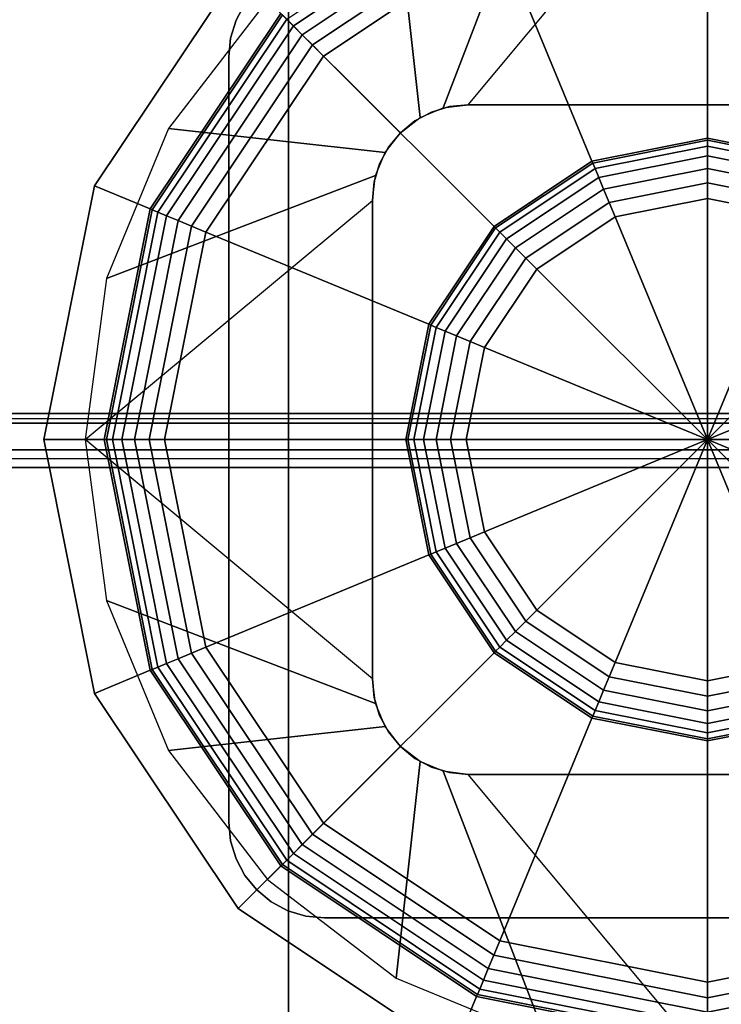
# Model space of a CAD drawing. Extents: x -43.9 to 43.9, y -20.6 to 14.4.
# Drawn here: x 31.9 to 34.8, y 0.1 to 4.2 of the extents above; entities that cross this region are included whole.
import ezdxf

# ---------------------------------------------------------------- set-up
doc = ezdxf.new("R2010")
doc.units = 0
for name, color, linetype in [('3D', 254, 'CONTINUOUS'), ('3D-BLACK', 250, 'CONTINUOUS'), ('3D-FLAT', 7, 'CONTINUOUS'), ('3D-GLASS', 9, 'CONTINUOUS'), ('3D-GLASS-EDGE', 251, 'CONTINUOUS'), ('3D-GLASS-FACE', 9, 'CONTINUOUS'), ('3D-NON', 7, 'CONTINUOUS')]:
    doc.layers.add(name, color=color, linetype=linetype)

msp = doc.modelspace()

# ---------------------------------------------------------------- linework, layer by layer
at = {"layer": '3D'}
for points in [[(33.5969, 3.7946, 41.4), (33.5278, 3.7576, 41.4), (33.5278, 3.7576, 42.4), (33.5969, 3.7946, 42.4)], [(33.672, 3.8173, 41.4), (33.5969, 3.7946, 41.4), (33.5969, 3.7946, 42.4), (33.672, 3.8173, 42.4)], [(33.75, 3.825, 41.4), (33.672, 3.8173, 41.4), (33.672, 3.8173, 42.4), (33.75, 3.825, 42.4)], [(33.5278, 3.7576, 41.4), (33.4672, 3.7078, 41.4), (33.4672, 3.7078, 42.4), (33.5278, 3.7576, 42.4)], [(33.4672, 3.7078, 41.4), (33.4174, 3.6472, 41.4), (33.4174, 3.6472, 42.4), (33.4672, 3.7078, 42.4)], [(33.4174, 3.6472, 41.4), (33.3804, 3.5781, 41.4), (33.3804, 3.5781, 42.4), (33.4174, 3.6472, 42.4)], [(33.3804, 3.5781, 41.4), (33.3577, 3.503, 41.4), (33.3577, 3.503, 42.4), (33.3804, 3.5781, 42.4)], [(33.3577, 3.503, 41.4), (33.35, 3.425, 41.4), (33.35, 3.425, 42.4), (33.3577, 3.503, 42.4)], [(33.35, 1.425, 41.4), (33.3577, 1.347, 41.4), (33.3577, 1.347, 42.4), (33.35, 1.425, 42.4)], [(33.3577, 1.347, 41.4), (33.3804, 1.2719, 41.4), (33.3804, 1.2719, 42.4), (33.3577, 1.347, 42.4)], [(33.3804, 1.2719, 41.4), (33.4174, 1.2028, 41.4), (33.4174, 1.2028, 42.4), (33.3804, 1.2719, 42.4)], [(33.4174, 1.2028, 41.4), (33.4672, 1.1422, 41.4), (33.4672, 1.1422, 42.4), (33.4174, 1.2028, 42.4)], [(33.4672, 1.1422, 41.4), (33.5278, 1.0924, 41.4), (33.5278, 1.0924, 42.4), (33.4672, 1.1422, 42.4)], [(33.5278, 1.0924, 41.4), (33.5969, 1.0554, 41.4), (33.5969, 1.0554, 42.4), (33.5278, 1.0924, 42.4)], [(33.5969, 1.0554, 41.4), (33.672, 1.0327, 41.4), (33.672, 1.0327, 42.4), (33.5969, 1.0554, 42.4)], [(33.672, 1.0327, 41.4), (33.75, 1.025, 41.4), (33.75, 1.025, 42.4), (33.672, 1.0327, 42.4)]]:
    msp.add_3dface(points, dxfattribs=at)
at = {"layer": '3D-BLACK'}
for points in [[(-42.9, -12.475, 5), (-42.9, 13.325, 5), (42.9, 13.325, 5), (42.9, -12.475, 5)], [(33.0203, 4.1547, 50.5702), (32.992, 4.183, 50.518), (33.7986, 4.722, 50.518), (33.8139, 4.685, 50.5702)], [(34.2678, 3.5891, 50.644), (33.8821, 4.5204, 50.644), (34.75, 4.693, 50.644), (34.75, 3.685, 50.644)], [(34.75, 3.685, 50.644), (34.75, 4.693, 50.644), (35.6179, 4.5204, 50.644), (35.2322, 3.5891, 50.644)], [(33.0572, 4.1178, 50.6102), (33.0203, 4.1547, 50.5702), (33.8139, 4.685, 50.5702), (33.8339, 4.6368, 50.6102)], [(33.1002, 4.0748, 50.6354), (33.0572, 4.1178, 50.6102), (33.8339, 4.6368, 50.6102), (33.8571, 4.5806, 50.6354)], [(33.1463, 4.0287, 50.644), (33.1002, 4.0748, 50.6354), (33.8571, 4.5806, 50.6354), (33.8821, 4.5204, 50.644)], [(33.859, 3.316, 50.644), (33.1463, 4.0287, 50.644), (33.8821, 4.5204, 50.644), (34.2678, 3.5891, 50.644)], [(32.189, 3.4858, 49.636), (32.189, 3.4858, 49.384), (32.7899, 4.3851, 49.384), (32.7899, 4.3851, 49.636)], [(32.4218, 3.3894, 49.636), (32.189, 3.4858, 49.636), (32.7899, 4.3851, 49.636), (32.9681, 4.2069, 49.636)], [(32.8174, 4.2472, 41.2), (32.7804, 4.1781, 41.2), (32.7804, 4.1781, 41.4), (32.8174, 4.2472, 41.4)], [(32.4218, 3.3894, 50.392), (32.4218, 3.3894, 49.636), (32.9681, 4.2069, 49.636), (32.9681, 4.2069, 50.392)], [(32.4298, 3.3861, 50.4572), (32.4218, 3.3894, 50.392), (32.9681, 4.2069, 50.392), (32.9742, 4.2008, 50.4572)], [(32.453, 3.3764, 50.518), (32.4298, 3.3861, 50.4572), (32.9742, 4.2008, 50.4572), (32.992, 4.183, 50.518)], [(32.49, 3.3611, 50.5702), (32.453, 3.3764, 50.518), (32.992, 4.183, 50.518), (33.0203, 4.1547, 50.5702)], [(32.7804, 4.1781, 41.2), (32.7577, 4.103, 41.2), (32.7577, 4.103, 41.4), (32.7804, 4.1781, 41.4)], [(32.5382, 3.3411, 50.6102), (32.49, 3.3611, 50.5702), (33.0203, 4.1547, 50.5702), (33.0572, 4.1178, 50.6102)], [(32.5944, 3.3179, 50.6354), (32.5382, 3.3411, 50.6102), (33.0572, 4.1178, 50.6102), (33.1002, 4.0748, 50.6354)], [(32.7577, 4.103, 41.2), (32.75, 4.025, 41.2), (32.75, 4.025, 41.4), (32.7577, 4.103, 41.4)], [(32.6546, 3.2929, 50.644), (32.5944, 3.3179, 50.6354), (33.1002, 4.0748, 50.6354), (33.1463, 4.0287, 50.644)], [(33.5859, 2.9072, 50.644), (32.6546, 3.2929, 50.644), (33.1463, 4.0287, 50.644), (33.859, 3.316, 50.644)], [(32.75, 4.025, 41.2), (32.75, 0.825, 41.2), (32.75, 0.825, 41.4), (32.75, 4.025, 41.4)], [(31.978, 2.425, 49.636), (31.978, 2.425, 49.384), (32.189, 3.4858, 49.384), (32.189, 3.4858, 49.636)], [(32.23, 2.425, 49.636), (31.978, 2.425, 49.636), (32.189, 3.4858, 49.636), (32.4218, 3.3894, 49.636)], [(32.23, 2.425, 50.392), (32.23, 2.425, 49.636), (32.4218, 3.3894, 49.636), (32.4218, 3.3894, 50.392)], [(32.2386, 2.425, 50.4572), (32.23, 2.425, 50.392), (32.4218, 3.3894, 50.392), (32.4298, 3.3861, 50.4572)], [(32.2638, 2.425, 50.518), (32.2386, 2.425, 50.4572), (32.4298, 3.3861, 50.4572), (32.453, 3.3764, 50.518)], [(32.3038, 2.425, 50.5702), (32.2638, 2.425, 50.518), (32.453, 3.3764, 50.518), (32.49, 3.3611, 50.5702)], [(32.356, 2.425, 50.6102), (32.3038, 2.425, 50.5702), (32.49, 3.3611, 50.5702), (32.5382, 3.3411, 50.6102)], [(32.4168, 2.425, 50.6354), (32.356, 2.425, 50.6102), (32.5382, 3.3411, 50.6102), (32.5944, 3.3179, 50.6354)], [(32.482, 2.425, 50.644), (32.4168, 2.425, 50.6354), (32.5944, 3.3179, 50.6354), (32.6546, 3.2929, 50.644)], [(33.49, 2.425, 50.644), (32.482, 2.425, 50.644), (32.6546, 3.2929, 50.644), (33.5859, 2.9072, 50.644)], [(32.189, 1.3642, 49.636), (32.189, 1.3642, 49.384), (31.978, 2.425, 49.384), (31.978, 2.425, 49.636)], [(32.4218, 1.4606, 49.636), (32.189, 1.3642, 49.636), (31.978, 2.425, 49.636), (32.23, 2.425, 49.636)], [(32.4218, 1.4606, 50.392), (32.4218, 1.4606, 49.636), (32.23, 2.425, 49.636), (32.23, 2.425, 50.392)], [(32.4298, 1.4639, 50.4572), (32.4218, 1.4606, 50.392), (32.23, 2.425, 50.392), (32.2386, 2.425, 50.4572)], [(32.453, 1.4736, 50.518), (32.4298, 1.4639, 50.4572), (32.2386, 2.425, 50.4572), (32.2638, 2.425, 50.518)], [(32.49, 1.4889, 50.5702), (32.453, 1.4736, 50.518), (32.2638, 2.425, 50.518), (32.3038, 2.425, 50.5702)], [(32.5382, 1.5089, 50.6102), (32.49, 1.4889, 50.5702), (32.3038, 2.425, 50.5702), (32.356, 2.425, 50.6102)], [(32.5944, 1.5321, 50.6354), (32.5382, 1.5089, 50.6102), (32.356, 2.425, 50.6102), (32.4168, 2.425, 50.6354)], [(32.6546, 1.5571, 50.644), (32.5944, 1.5321, 50.6354), (32.4168, 2.425, 50.6354), (32.482, 2.425, 50.644)], [(33.5859, 1.9428, 50.644), (32.6546, 1.5571, 50.644), (32.482, 2.425, 50.644), (33.49, 2.425, 50.644)], [(33.859, 1.534, 50.644), (33.1463, 0.8213, 50.644), (32.6546, 1.5571, 50.644), (33.5859, 1.9428, 50.644)], [(33.1002, 0.7752, 50.6354), (33.0572, 0.7322, 50.6102), (32.5382, 1.5089, 50.6102), (32.5944, 1.5321, 50.6354)], [(33.1463, 0.8213, 50.644), (33.1002, 0.7752, 50.6354), (32.5944, 1.5321, 50.6354), (32.6546, 1.5571, 50.644)], [(34.2678, 1.2609, 50.644), (33.8821, 0.3296, 50.644), (33.1463, 0.8213, 50.644), (33.859, 1.534, 50.644)], [(33.0203, 0.6953, 50.5702), (32.992, 0.667, 50.518), (32.453, 1.4736, 50.518), (32.49, 1.4889, 50.5702)], [(33.0572, 0.7322, 50.6102), (33.0203, 0.6953, 50.5702), (32.49, 1.4889, 50.5702), (32.5382, 1.5089, 50.6102)], [(32.9681, 0.6431, 49.636), (32.7899, 0.4649, 49.636), (32.189, 1.3642, 49.636), (32.4218, 1.4606, 49.636)], [(32.9742, 0.6492, 50.4572), (32.9681, 0.6431, 50.392), (32.4218, 1.4606, 50.392), (32.4298, 1.4639, 50.4572)], [(32.9681, 0.6431, 50.392), (32.9681, 0.6431, 49.636), (32.4218, 1.4606, 49.636), (32.4218, 1.4606, 50.392)], [(32.992, 0.667, 50.518), (32.9742, 0.6492, 50.4572), (32.4298, 1.4639, 50.4572), (32.453, 1.4736, 50.518)], [(32.7899, 0.4649, 49.636), (32.7899, 0.4649, 49.384), (32.189, 1.3642, 49.384), (32.189, 1.3642, 49.636)], [(34.75, 1.165, 50.644), (34.75, 0.157, 50.644), (33.8821, 0.3296, 50.644), (34.2678, 1.2609, 50.644)], [(35.2322, 1.2609, 50.644), (35.6179, 0.3296, 50.644), (34.75, 0.157, 50.644), (34.75, 1.165, 50.644)], [(32.75, 0.825, 41.2), (32.7577, 0.747, 41.2), (32.7577, 0.747, 41.4), (32.75, 0.825, 41.4)], [(33.8821, 0.3296, 50.644), (33.8571, 0.2694, 50.6354), (33.1002, 0.7752, 50.6354), (33.1463, 0.8213, 50.644)], [(32.7577, 0.747, 41.2), (32.7804, 0.6719, 41.2), (32.7804, 0.6719, 41.4), (32.7577, 0.747, 41.4)], [(33.8571, 0.2694, 50.6354), (33.8339, 0.2132, 50.6102), (33.0572, 0.7322, 50.6102), (33.1002, 0.7752, 50.6354)], [(33.8339, 0.2132, 50.6102), (33.8139, 0.165, 50.5702), (33.0203, 0.6953, 50.5702), (33.0572, 0.7322, 50.6102)], [(32.7804, 0.6719, 41.2), (32.8174, 0.6028, 41.2), (32.8174, 0.6028, 41.4), (32.7804, 0.6719, 41.4)], [(33.7986, 0.128, 50.518), (33.7889, 0.1048, 50.4572), (32.9742, 0.6492, 50.4572), (32.992, 0.667, 50.518)], [(33.8139, 0.165, 50.5702), (33.7986, 0.128, 50.518), (32.992, 0.667, 50.518), (33.0203, 0.6953, 50.5702)], [(33.7856, 0.0968, 49.636), (33.6892, -0.136, 49.636), (32.7899, 0.4649, 49.636), (32.9681, 0.6431, 49.636)], [(33.7889, 0.1048, 50.4572), (33.7856, 0.0968, 50.392), (32.9681, 0.6431, 50.392), (32.9742, 0.6492, 50.4572)], [(33.7856, 0.0968, 50.392), (33.7856, 0.0968, 49.636), (32.9681, 0.6431, 49.636), (32.9681, 0.6431, 50.392)], [(32.8174, 0.6028, 41.2), (32.8672, 0.5422, 41.2), (32.8672, 0.5422, 41.4), (32.8174, 0.6028, 41.4)], [(32.8672, 0.5422, 41.2), (32.9278, 0.4924, 41.2), (32.9278, 0.4924, 41.4), (32.8672, 0.5422, 41.4)], [(33.6892, -0.136, 49.636), (33.6892, -0.136, 49.384), (32.7899, 0.4649, 49.384), (32.7899, 0.4649, 49.636)], [(32.9278, 0.4924, 41.2), (32.9969, 0.4554, 41.2), (32.9969, 0.4554, 41.4), (32.9278, 0.4924, 41.4)], [(32.9969, 0.4554, 41.2), (33.072, 0.4327, 41.2), (33.072, 0.4327, 41.4), (32.9969, 0.4554, 41.4)], [(33.072, 0.4327, 41.2), (33.15, 0.425, 41.2), (33.15, 0.425, 41.4), (33.072, 0.4327, 41.4)], [(33.15, 0.425, 41.2), (36.35, 0.425, 41.2), (36.35, 0.425, 41.4), (33.15, 0.425, 41.4)], [(34.75, 0.157, 50.644), (34.75, 0.0918, 50.6354), (33.8571, 0.2694, 50.6354), (33.8821, 0.3296, 50.644)], [(35.6179, 0.3296, 50.644), (35.6429, 0.2694, 50.6354), (34.75, 0.0918, 50.6354), (34.75, 0.157, 50.644)], [(34.75, 0.0918, 50.6354), (34.75, 0.031, 50.6102), (33.8339, 0.2132, 50.6102), (33.8571, 0.2694, 50.6354)], [(35.6429, 0.2694, 50.6354), (35.6661, 0.2132, 50.6102), (34.75, 0.031, 50.6102), (34.75, 0.0918, 50.6354)], [(34.75, 0.031, 50.6102), (34.75, -0.0212, 50.5702), (33.8139, 0.165, 50.5702), (33.8339, 0.2132, 50.6102)], [(35.6661, 0.2132, 50.6102), (35.6861, 0.165, 50.5702), (34.75, -0.0212, 50.5702), (34.75, 0.031, 50.6102)], [(34.75, -0.0212, 50.5702), (34.75, -0.0612, 50.518), (33.7986, 0.128, 50.518), (33.8139, 0.165, 50.5702)], [(35.6861, 0.165, 50.5702), (35.7014, 0.128, 50.518), (34.75, -0.0612, 50.518), (34.75, -0.0212, 50.5702)], [(34.75, -0.0612, 50.518), (34.75, -0.0864, 50.4572), (33.7889, 0.1048, 50.4572), (33.7986, 0.128, 50.518)], [(35.7014, 0.128, 50.518), (35.7111, 0.1048, 50.4572), (34.75, -0.0864, 50.4572), (34.75, -0.0612, 50.518)], [(34.75, -0.095, 49.636), (34.75, -0.347, 49.636), (33.6892, -0.136, 49.636), (33.7856, 0.0968, 49.636)], [(34.75, -0.0864, 50.4572), (34.75, -0.095, 50.392), (33.7856, 0.0968, 50.392), (33.7889, 0.1048, 50.4572)], [(34.75, -0.095, 50.392), (34.75, -0.095, 49.636), (33.7856, 0.0968, 49.636), (33.7856, 0.0968, 50.392)], [(35.7111, 0.1048, 50.4572), (35.7144, 0.0968, 50.392), (34.75, -0.095, 50.392), (34.75, -0.0864, 50.4572)], [(35.7144, 0.0968, 49.636), (35.8108, -0.136, 49.636), (34.75, -0.347, 49.636), (34.75, -0.095, 49.636)], [(35.7144, 0.0968, 50.392), (35.7144, 0.0968, 49.636), (34.75, -0.095, 49.636), (34.75, -0.095, 50.392)]]:
    msp.add_3dface(points, dxfattribs=at)
at = {"layer": '3D-BLACK', "invisible_edges": 15}
for points in [[(34.75, 2.425, 41.4), (33.15, 4.425, 41.4), (33.072, 4.4173, 41.4), (32.9969, 4.3946, 41.4)], [(34.75, 2.425, 41.2), (33.15, 4.425, 41.2), (33.072, 4.4173, 41.2), (32.9969, 4.3946, 41.2)], [(34.75, 2.425, 41.4), (36.428, 4.4173, 41.4), (36.35, 4.425, 41.4), (33.15, 4.425, 41.4)], [(34.75, 2.425, 41.2), (36.428, 4.4173, 41.2), (36.35, 4.425, 41.2), (33.15, 4.425, 41.2)], [(34.75, 2.425, 41.4), (36.5722, 4.3576, 41.4), (36.5031, 4.3946, 41.4), (36.428, 4.4173, 41.4)], [(34.75, 2.425, 41.2), (36.5722, 4.3576, 41.2), (36.5031, 4.3946, 41.2), (36.428, 4.4173, 41.2)], [(34.75, 2.425, 41.4), (32.9969, 4.3946, 41.4), (32.9278, 4.3576, 41.4), (32.8672, 4.3078, 41.4)], [(34.75, 2.425, 41.2), (32.9969, 4.3946, 41.2), (32.9278, 4.3576, 41.2), (32.8672, 4.3078, 41.2)], [(34.75, 2.425, 41.4), (36.6826, 4.2472, 41.4), (36.6328, 4.3078, 41.4), (36.5722, 4.3576, 41.4)], [(34.75, 2.425, 41.2), (36.6826, 4.2472, 41.2), (36.6328, 4.3078, 41.2), (36.5722, 4.3576, 41.2)], [(34.75, 2.425, 41.4), (32.8672, 4.3078, 41.4), (32.8174, 4.2472, 41.4), (32.7804, 4.1781, 41.4)], [(34.75, 2.425, 41.2), (32.8672, 4.3078, 41.2), (32.8174, 4.2472, 41.2), (32.7804, 4.1781, 41.2)], [(34.75, 2.425, 41.4), (36.7423, 4.103, 41.4), (36.7196, 4.1781, 41.4), (36.6826, 4.2472, 41.4)], [(34.75, 2.425, 41.2), (36.7423, 4.103, 41.2), (36.7196, 4.1781, 41.2), (36.6826, 4.2472, 41.2)], [(34.75, 2.425, 41.4), (32.7804, 4.1781, 41.4), (32.7577, 4.103, 41.4), (32.75, 4.025, 41.4)], [(34.75, 2.425, 41.2), (32.7804, 4.1781, 41.2), (32.7577, 4.103, 41.2), (32.75, 4.025, 41.2)], [(34.75, 2.425, 41.4), (36.75, 0.825, 41.4), (36.75, 4.025, 41.4), (36.7423, 4.103, 41.4)], [(34.75, 2.425, 41.2), (36.75, 0.825, 41.2), (36.75, 4.025, 41.2), (36.7423, 4.103, 41.2)], [(34.75, 2.425, 41.4), (32.75, 4.025, 41.4), (32.75, 0.825, 41.4), (32.7577, 0.747, 41.4)], [(34.75, 2.425, 41.2), (32.75, 4.025, 41.2), (32.75, 0.825, 41.2), (32.7577, 0.747, 41.2)], [(34.75, 2.425, 41.4), (32.7577, 0.747, 41.4), (32.7804, 0.6719, 41.4), (32.8174, 0.6028, 41.4)], [(34.75, 2.425, 41.2), (32.7577, 0.747, 41.2), (32.7804, 0.6719, 41.2), (32.8174, 0.6028, 41.2)], [(34.75, 2.425, 41.4), (32.8174, 0.6028, 41.4), (32.8672, 0.5422, 41.4), (32.9278, 0.4924, 41.4)], [(34.75, 2.425, 41.2), (32.8174, 0.6028, 41.2), (32.8672, 0.5422, 41.2), (32.9278, 0.4924, 41.2)], [(34.75, 2.425, 41.4), (32.9278, 0.4924, 41.4), (32.9969, 0.4554, 41.4), (33.072, 0.4327, 41.4)], [(34.75, 2.425, 41.2), (32.9278, 0.4924, 41.2), (32.9969, 0.4554, 41.2), (33.072, 0.4327, 41.2)], [(34.75, 2.425, 41.4), (33.072, 0.4327, 41.4), (33.15, 0.425, 41.4), (36.35, 0.425, 41.4)], [(34.75, 2.425, 41.2), (33.072, 0.4327, 41.2), (33.15, 0.425, 41.2), (36.35, 0.425, 41.2)], [(34.75, 2.425, 41.4), (36.7196, 0.6719, 41.4), (36.7423, 0.747, 41.4), (36.75, 0.825, 41.4)], [(34.75, 2.425, 41.2), (36.7196, 0.6719, 41.2), (36.7423, 0.747, 41.2), (36.75, 0.825, 41.2)], [(34.75, 2.425, 41.4), (36.6328, 0.5422, 41.4), (36.6826, 0.6028, 41.4), (36.7196, 0.6719, 41.4)], [(34.75, 2.425, 41.2), (36.6328, 0.5422, 41.2), (36.6826, 0.6028, 41.2), (36.7196, 0.6719, 41.2)], [(34.75, 2.425, 41.4), (36.5031, 0.4554, 41.4), (36.5722, 0.4924, 41.4), (36.6328, 0.5422, 41.4)], [(34.75, 2.425, 41.2), (36.5031, 0.4554, 41.2), (36.5722, 0.4924, 41.2), (36.6328, 0.5422, 41.2)], [(34.75, 2.425, 41.4), (36.35, 0.425, 41.4), (36.428, 0.4327, 41.4), (36.5031, 0.4554, 41.4)], [(34.75, 2.425, 41.2), (36.35, 0.425, 41.2), (36.428, 0.4327, 41.2), (36.5031, 0.4554, 41.2)]]:
    msp.add_3dface(points, dxfattribs=at)
at = {"layer": '3D-FLAT', "invisible_edges": 15}
for points in [[(43.9, -13.575, 34), (25.125, -9.575, 34), (25.125, 10.425, 34), (43.9, 14.425, 34)], [(34.75, 2.425, 41.1), (30.5, 7.425, 41.1), (30.4025, 7.4154, 41.1), (30.3087, 7.3869, 41.1)], [(34.75, 2.425, 41), (30.5, 7.425, 41), (30.4025, 7.4154, 41), (30.3087, 7.3869, 41)], [(34.75, 2.425, 41.1), (39.0975, 7.4154, 41.1), (39, 7.425, 41.1), (30.5, 7.425, 41.1)], [(34.75, 2.425, 41), (39.0975, 7.4154, 41), (39, 7.425, 41), (30.5, 7.425, 41)], [(34.75, 2.425, 41.1), (39.2778, 7.3407, 41.1), (39.1913, 7.3869, 41.1), (39.0975, 7.4154, 41.1)], [(34.75, 2.425, 41), (39.2778, 7.3407, 41), (39.1913, 7.3869, 41), (39.0975, 7.4154, 41)], [(34.75, 2.425, 41.1), (30.3087, 7.3869, 41.1), (30.2222, 7.3407, 41.1), (30.1464, 7.2786, 41.1)], [(34.75, 2.425, 41), (30.3087, 7.3869, 41), (30.2222, 7.3407, 41), (30.1464, 7.2786, 41)], [(34.75, 2.425, 41.1), (39.4157, 7.2028, 41.1), (39.3536, 7.2786, 41.1), (39.2778, 7.3407, 41.1)], [(34.75, 2.425, 41), (39.4157, 7.2028, 41), (39.3536, 7.2786, 41), (39.2778, 7.3407, 41)], [(34.75, 2.425, 41.1), (30.1464, 7.2786, 41.1), (30.0843, 7.2028, 41.1), (30.0381, 7.1163, 41.1)], [(34.75, 2.425, 41), (30.1464, 7.2786, 41), (30.0843, 7.2028, 41), (30.0381, 7.1163, 41)], [(34.75, 2.425, 41.1), (39.4904, 7.0225, 41.1), (39.4619, 7.1163, 41.1), (39.4157, 7.2028, 41.1)], [(34.75, 2.425, 41), (39.4904, 7.0225, 41), (39.4619, 7.1163, 41), (39.4157, 7.2028, 41)], [(34.75, 2.425, 41.1), (30.0381, 7.1163, 41.1), (30.0096, 7.0225, 41.1), (30, 6.925, 41.1)], [(34.75, 2.425, 41), (30.0381, 7.1163, 41), (30.0096, 7.0225, 41), (30, 6.925, 41)], [(34.75, 2.425, 41.1), (39.5, -2.075, 41.1), (39.5, 6.925, 41.1), (39.4904, 7.0225, 41.1)], [(34.75, 2.425, 41), (39.5, -2.075, 41), (39.5, 6.925, 41), (39.4904, 7.0225, 41)], [(34.75, 2.425, 41.1), (30, 6.925, 41.1), (30, -2.075, 41.1), (30.0096, -2.1725, 41.1)], [(34.75, 2.425, 41), (30, 6.925, 41), (30, -2.075, 41), (30.0096, -2.1725, 41)], [(34.75, 2.425, 42.4), (33.5969, 3.7946, 42.4), (33.5278, 3.7576, 42.4), (33.4672, 3.7078, 42.4)], [(34.75, 2.425, 41.4), (33.5969, 3.7946, 41.4), (33.5278, 3.7576, 41.4), (33.4672, 3.7078, 41.4)], [(34.75, 2.425, 42.4), (33.75, 3.825, 42.4), (33.672, 3.8173, 42.4), (33.5969, 3.7946, 42.4)], [(34.75, 2.425, 41.4), (33.75, 3.825, 41.4), (33.672, 3.8173, 41.4), (33.5969, 3.7946, 41.4)], [(34.75, 2.425, 42.4), (35.828, 3.8173, 42.4), (35.75, 3.825, 42.4), (33.75, 3.825, 42.4)], [(34.75, 2.425, 41.4), (35.828, 3.8173, 41.4), (35.75, 3.825, 41.4), (33.75, 3.825, 41.4)], [(34.75, 2.425, 42.4), (35.9722, 3.7576, 42.4), (35.9031, 3.7946, 42.4), (35.828, 3.8173, 42.4)], [(34.75, 2.425, 41.4), (35.9722, 3.7576, 41.4), (35.9031, 3.7946, 41.4), (35.828, 3.8173, 41.4)], [(34.75, 2.425, 42.4), (36.0826, 3.6472, 42.4), (36.0328, 3.7078, 42.4), (35.9722, 3.7576, 42.4)], [(34.75, 2.425, 41.4), (36.0826, 3.6472, 41.4), (36.0328, 3.7078, 41.4), (35.9722, 3.7576, 41.4)], [(34.75, 2.425, 42.4), (33.4672, 3.7078, 42.4), (33.4174, 3.6472, 42.4), (33.3804, 3.5781, 42.4)], [(34.75, 2.425, 41.4), (33.4672, 3.7078, 41.4), (33.4174, 3.6472, 41.4), (33.3804, 3.5781, 41.4)], [(34.75, 2.425, 42.4), (36.1423, 3.503, 42.4), (36.1196, 3.5781, 42.4), (36.0826, 3.6472, 42.4)], [(34.75, 2.425, 41.4), (36.1423, 3.503, 41.4), (36.1196, 3.5781, 41.4), (36.0826, 3.6472, 41.4)], [(34.75, 2.425, 42.4), (33.3804, 3.5781, 42.4), (33.3577, 3.503, 42.4), (33.35, 3.425, 42.4)], [(34.75, 2.425, 41.4), (33.3804, 3.5781, 41.4), (33.3577, 3.503, 41.4), (33.35, 3.425, 41.4)], [(34.75, 2.425, 42.4), (36.15, 1.425, 42.4), (36.15, 3.425, 42.4), (36.1423, 3.503, 42.4)], [(34.75, 2.425, 41.4), (36.15, 1.425, 41.4), (36.15, 3.425, 41.4), (36.1423, 3.503, 41.4)], [(34.75, 2.425, 42.4), (33.35, 3.425, 42.4), (33.35, 1.425, 42.4), (33.3577, 1.347, 42.4)], [(34.75, 2.425, 41.4), (33.35, 3.425, 41.4), (33.35, 1.425, 41.4), (33.3577, 1.347, 41.4)], [(34.75, 2.425, 41.1), (30.0096, -2.1725, 41.1), (30.0381, -2.2663, 41.1), (30.0843, -2.3528, 41.1)], [(34.75, 2.425, 41), (30.0096, -2.1725, 41), (30.0381, -2.2663, 41), (30.0843, -2.3528, 41)], [(34.75, 2.425, 41.1), (30.0843, -2.3528, 41.1), (30.1464, -2.4286, 41.1), (30.2222, -2.4907, 41.1)], [(34.75, 2.425, 41), (30.0843, -2.3528, 41), (30.1464, -2.4286, 41), (30.2222, -2.4907, 41)], [(34.75, 2.425, 41.1), (30.2222, -2.4907, 41.1), (30.3087, -2.5369, 41.1), (30.4025, -2.5654, 41.1)], [(34.75, 2.425, 41), (30.2222, -2.4907, 41), (30.3087, -2.5369, 41), (30.4025, -2.5654, 41)], [(34.75, 2.425, 41.1), (30.4025, -2.5654, 41.1), (30.5, -2.575, 41.1), (39, -2.575, 41.1)], [(34.75, 2.425, 41), (30.4025, -2.5654, 41), (30.5, -2.575, 41), (39, -2.575, 41)], [(34.75, 2.425, 42.4), (33.3577, 1.347, 42.4), (33.3804, 1.2719, 42.4), (33.4174, 1.2028, 42.4)], [(34.75, 2.425, 41.4), (33.3577, 1.347, 41.4), (33.3804, 1.2719, 41.4), (33.4174, 1.2028, 41.4)], [(34.75, 2.425, 42.4), (33.4174, 1.2028, 42.4), (33.4672, 1.1422, 42.4), (33.5278, 1.0924, 42.4)], [(34.75, 2.425, 41.4), (33.4174, 1.2028, 41.4), (33.4672, 1.1422, 41.4), (33.5278, 1.0924, 41.4)], [(34.75, 2.425, 42.4), (33.5278, 1.0924, 42.4), (33.5969, 1.0554, 42.4), (33.672, 1.0327, 42.4)], [(34.75, 2.425, 41.4), (33.5278, 1.0924, 41.4), (33.5969, 1.0554, 41.4), (33.672, 1.0327, 41.4)], [(34.75, 2.425, 42.4), (33.672, 1.0327, 42.4), (33.75, 1.025, 42.4), (35.75, 1.025, 42.4)], [(34.75, 2.425, 41.4), (33.672, 1.0327, 41.4), (33.75, 1.025, 41.4), (35.75, 1.025, 41.4)], [(34.75, 2.425, 42.4), (36.1196, 1.2719, 42.4), (36.1423, 1.347, 42.4), (36.15, 1.425, 42.4)], [(34.75, 2.425, 41.4), (36.1196, 1.2719, 41.4), (36.1423, 1.347, 41.4), (36.15, 1.425, 41.4)], [(34.75, 2.425, 42.4), (36.0328, 1.1422, 42.4), (36.0826, 1.2028, 42.4), (36.1196, 1.2719, 42.4)], [(34.75, 2.425, 41.4), (36.0328, 1.1422, 41.4), (36.0826, 1.2028, 41.4), (36.1196, 1.2719, 41.4)], [(34.75, 2.425, 42.4), (35.9031, 1.0554, 42.4), (35.9722, 1.0924, 42.4), (36.0328, 1.1422, 42.4)], [(34.75, 2.425, 41.4), (35.9031, 1.0554, 41.4), (35.9722, 1.0924, 41.4), (36.0328, 1.1422, 41.4)], [(34.75, 2.425, 42.4), (35.75, 1.025, 42.4), (35.828, 1.0327, 42.4), (35.9031, 1.0554, 42.4)], [(34.75, 2.425, 41.4), (35.75, 1.025, 41.4), (35.828, 1.0327, 41.4), (35.9031, 1.0554, 41.4)], [(34.75, 2.425, 41.1), (39.4619, -2.2663, 41.1), (39.4904, -2.1725, 41.1), (39.5, -2.075, 41.1)], [(34.75, 2.425, 41), (39.4619, -2.2663, 41), (39.4904, -2.1725, 41), (39.5, -2.075, 41)], [(34.75, 2.425, 41.1), (39.3536, -2.4286, 41.1), (39.4157, -2.3528, 41.1), (39.4619, -2.2663, 41.1)], [(34.75, 2.425, 41), (39.3536, -2.4286, 41), (39.4157, -2.3528, 41), (39.4619, -2.2663, 41)], [(34.75, 2.425, 41.1), (39.1913, -2.5369, 41.1), (39.2778, -2.4907, 41.1), (39.3536, -2.4286, 41.1)], [(34.75, 2.425, 41), (39.1913, -2.5369, 41), (39.2778, -2.4907, 41), (39.3536, -2.4286, 41)], [(34.75, 2.425, 41.1), (39, -2.575, 41.1), (39.0975, -2.5654, 41.1), (39.1913, -2.5369, 41.1)], [(34.75, 2.425, 41), (39, -2.575, 41), (39.0975, -2.5654, 41), (39.1913, -2.5369, 41)]]:
    msp.add_3dface(points, dxfattribs=at)
at = {"layer": '3D-FLAT'}
msp.add_3dface([(33, -11.575, 6), (-33, -11.575, 6), (-33, 12.425, 6), (33, 12.425, 6)], dxfattribs=at)
at = {"layer": '3D-GLASS'}
for points in [[(34.75, 5.025, 49.4), (34.0771, 4.9364, 49.4), (33.6465, 3.8114, 42.4), (33.75, 3.825, 42.4)], [(35.75, 3.825, 42.4), (33.75, 3.825, 42.4), (34.75, 5.025, 49.4)], [(35.4229, 4.9364, 49.4), (34.75, 5.025, 49.4), (35.75, 3.825, 42.4), (35.8535, 3.8114, 42.4)], [(34.0771, 4.9364, 49.4), (33.45, 4.6767, 49.4), (33.55, 3.7714, 42.4), (33.6465, 3.8114, 42.4)], [(33.45, 4.6767, 49.4), (32.9115, 4.2635, 49.4), (33.4672, 3.7078, 42.4), (33.55, 3.7714, 42.4)], [(32.9115, 4.2635, 49.4), (32.4983, 3.725, 49.4), (33.4036, 3.625, 42.4), (33.4672, 3.7078, 42.4)], [(32.4983, 3.725, 49.4), (32.2386, 3.0979, 49.4), (33.3636, 3.5285, 42.4), (33.4036, 3.625, 42.4)], [(34.2678, 3.5891, 51.158), (34.2678, 3.5891, 50.654), (34.75, 3.685, 50.654), (34.75, 3.685, 51.158)], [(34.2711, 3.5812, 51.2232), (34.2678, 3.5891, 51.158), (34.75, 3.685, 51.158), (34.75, 3.6764, 51.2232)], [(34.2807, 3.5579, 51.284), (34.2711, 3.5812, 51.2232), (34.75, 3.6764, 51.2232), (34.75, 3.6512, 51.284)], [(34.75, 3.685, 51.158), (34.75, 3.685, 50.654), (35.2322, 3.5891, 50.654), (35.2322, 3.5891, 51.158)], [(34.75, 3.6764, 51.2232), (34.75, 3.685, 51.158), (35.2322, 3.5891, 51.158), (35.2289, 3.5812, 51.2232)], [(34.75, 3.6512, 51.284), (34.75, 3.6764, 51.2232), (35.2289, 3.5812, 51.2232), (35.2193, 3.5579, 51.284)], [(34.2961, 3.5209, 51.3362), (34.2807, 3.5579, 51.284), (34.75, 3.6512, 51.284), (34.75, 3.6112, 51.3362)], [(34.75, 3.6112, 51.3362), (34.75, 3.6512, 51.284), (35.2193, 3.5579, 51.284), (35.2039, 3.5209, 51.3362)], [(33.859, 3.316, 51.158), (33.859, 3.316, 50.654), (34.2678, 3.5891, 50.654), (34.2678, 3.5891, 51.158)], [(33.8651, 3.3099, 51.2232), (33.859, 3.316, 51.158), (34.2678, 3.5891, 51.158), (34.2711, 3.5812, 51.2232)], [(34.316, 3.4727, 51.3762), (34.2961, 3.5209, 51.3362), (34.75, 3.6112, 51.3362), (34.75, 3.559, 51.3762)], [(34.75, 3.559, 51.3762), (34.75, 3.6112, 51.3362), (35.2039, 3.5209, 51.3362), (35.184, 3.4727, 51.3762)], [(33.8829, 3.2921, 51.284), (33.8651, 3.3099, 51.2232), (34.2711, 3.5812, 51.2232), (34.2807, 3.5579, 51.284)], [(33.9112, 3.2638, 51.3362), (33.8829, 3.2921, 51.284), (34.2807, 3.5579, 51.284), (34.2961, 3.5209, 51.3362)], [(34.3393, 3.4165, 51.4014), (34.316, 3.4727, 51.3762), (34.75, 3.559, 51.3762), (34.75, 3.4982, 51.4014)], [(34.75, 3.4982, 51.4014), (34.75, 3.559, 51.3762), (35.184, 3.4727, 51.3762), (35.1607, 3.4165, 51.4014)], [(32.2386, 3.0979, 49.4), (32.15, 2.425, 49.4), (33.35, 3.425, 42.4), (33.3636, 3.5285, 42.4)], [(33.9481, 3.2269, 51.3762), (33.9112, 3.2638, 51.3362), (34.2961, 3.5209, 51.3362), (34.316, 3.4727, 51.3762)], [(33.9911, 3.1839, 51.4014), (33.9481, 3.2269, 51.3762), (34.316, 3.4727, 51.3762), (34.3393, 3.4165, 51.4014)], [(34.3643, 3.3563, 51.41), (34.3393, 3.4165, 51.4014), (34.75, 3.4982, 51.4014), (34.75, 3.433, 51.41)], [(34.75, 3.433, 51.41), (34.75, 3.4982, 51.4014), (35.1607, 3.4165, 51.4014), (35.1357, 3.3563, 51.41)], [(33.35, 3.425, 42.4), (33.35, 1.425, 42.4), (32.15, 2.425, 49.4)], [(34.75, 2.425, 51.41), (34.3643, 3.3563, 51.41), (34.75, 3.433, 51.41), (34.75, 2.425, 51.41)], [(34.75, 2.425, 51.41), (34.75, 3.433, 51.41), (35.1357, 3.3563, 51.41), (34.75, 2.425, 51.41)], [(34.0372, 3.1378, 51.41), (33.9911, 3.1839, 51.4014), (34.3393, 3.4165, 51.4014), (34.3643, 3.3563, 51.41)], [(34.75, 2.425, 51.41), (34.0372, 3.1378, 51.41), (34.3643, 3.3563, 51.41), (34.75, 2.425, 51.41)], [(34.75, 2.425, 51.41), (35.1357, 3.3563, 51.41), (35.4628, 3.1378, 51.41), (34.75, 2.425, 51.41)], [(33.5859, 2.9072, 51.158), (33.5859, 2.9072, 50.654), (33.859, 3.316, 50.654), (33.859, 3.316, 51.158)], [(33.5938, 2.9039, 51.2232), (33.5859, 2.9072, 51.158), (33.859, 3.316, 51.158), (33.8651, 3.3099, 51.2232)], [(33.6171, 2.8943, 51.284), (33.5938, 2.9039, 51.2232), (33.8651, 3.3099, 51.2232), (33.8829, 3.2921, 51.284)], [(33.6541, 2.8789, 51.3362), (33.6171, 2.8943, 51.284), (33.8829, 3.2921, 51.284), (33.9112, 3.2638, 51.3362)], [(33.7023, 2.859, 51.3762), (33.6541, 2.8789, 51.3362), (33.9112, 3.2638, 51.3362), (33.9481, 3.2269, 51.3762)], [(33.7585, 2.8357, 51.4014), (33.7023, 2.859, 51.3762), (33.9481, 3.2269, 51.3762), (33.9911, 3.1839, 51.4014)], [(33.8187, 2.8107, 51.41), (33.7585, 2.8357, 51.4014), (33.9911, 3.1839, 51.4014), (34.0372, 3.1378, 51.41)], [(34.75, 2.425, 51.41), (33.8187, 2.8107, 51.41), (34.0372, 3.1378, 51.41), (34.75, 2.425, 51.41)], [(34.75, 2.425, 51.41), (35.4628, 3.1378, 51.41), (35.6813, 2.8107, 51.41), (34.75, 2.425, 51.41)], [(33.49, 2.425, 51.158), (33.49, 2.425, 50.654), (33.5859, 2.9072, 50.654), (33.5859, 2.9072, 51.158)], [(33.4986, 2.425, 51.2232), (33.49, 2.425, 51.158), (33.5859, 2.9072, 51.158), (33.5938, 2.9039, 51.2232)], [(33.5238, 2.425, 51.284), (33.4986, 2.425, 51.2232), (33.5938, 2.9039, 51.2232), (33.6171, 2.8943, 51.284)], [(33.5638, 2.425, 51.3362), (33.5238, 2.425, 51.284), (33.6171, 2.8943, 51.284), (33.6541, 2.8789, 51.3362)], [(33.616, 2.425, 51.3762), (33.5638, 2.425, 51.3362), (33.6541, 2.8789, 51.3362), (33.7023, 2.859, 51.3762)], [(33.6768, 2.425, 51.4014), (33.616, 2.425, 51.3762), (33.7023, 2.859, 51.3762), (33.7585, 2.8357, 51.4014)], [(33.742, 2.425, 51.41), (33.6768, 2.425, 51.4014), (33.7585, 2.8357, 51.4014), (33.8187, 2.8107, 51.41)], [(34.75, 2.425, 51.41), (33.742, 2.425, 51.41), (33.8187, 2.8107, 51.41), (34.75, 2.425, 51.41)], [(34.75, 2.425, 51.41), (35.6813, 2.8107, 51.41), (35.758, 2.425, 51.41), (34.75, 2.425, 51.41)], [(32.15, 2.425, 49.4), (32.2386, 1.7521, 49.4), (33.3636, 1.3215, 42.4), (33.35, 1.425, 42.4)], [(33.5859, 1.9428, 51.158), (33.5859, 1.9428, 50.654), (33.49, 2.425, 50.654), (33.49, 2.425, 51.158)], [(33.5938, 1.9461, 51.2232), (33.5859, 1.9428, 51.158), (33.49, 2.425, 51.158), (33.4986, 2.425, 51.2232)], [(33.6171, 1.9557, 51.284), (33.5938, 1.9461, 51.2232), (33.4986, 2.425, 51.2232), (33.5238, 2.425, 51.284)], [(33.6541, 1.9711, 51.3362), (33.6171, 1.9557, 51.284), (33.5238, 2.425, 51.284), (33.5638, 2.425, 51.3362)], [(33.7023, 1.991, 51.3762), (33.6541, 1.9711, 51.3362), (33.5638, 2.425, 51.3362), (33.616, 2.425, 51.3762)], [(33.7585, 2.0143, 51.4014), (33.7023, 1.991, 51.3762), (33.616, 2.425, 51.3762), (33.6768, 2.425, 51.4014)], [(33.8187, 2.0393, 51.41), (33.7585, 2.0143, 51.4014), (33.6768, 2.425, 51.4014), (33.742, 2.425, 51.41)], [(34.75, 2.425, 51.41), (33.8187, 2.0393, 51.41), (33.742, 2.425, 51.41), (34.75, 2.425, 51.41)], [(34.75, 2.425, 51.41), (34.0372, 1.7122, 51.41), (33.8187, 2.0393, 51.41), (34.75, 2.425, 51.41)], [(34.75, 2.425, 51.41), (34.3643, 1.4937, 51.41), (34.0372, 1.7122, 51.41), (34.75, 2.425, 51.41)], [(34.75, 2.425, 51.41), (34.75, 1.417, 51.41), (34.3643, 1.4937, 51.41), (34.75, 2.425, 51.41)], [(34.75, 2.425, 51.41), (35.1357, 1.4937, 51.41), (34.75, 1.417, 51.41), (34.75, 2.425, 51.41)], [(34.75, 2.425, 51.41), (35.4628, 1.7122, 51.41), (35.1357, 1.4937, 51.41), (34.75, 2.425, 51.41)], [(34.75, 2.425, 51.41), (35.6813, 2.0393, 51.41), (35.4628, 1.7122, 51.41), (34.75, 2.425, 51.41)], [(34.75, 2.425, 51.41), (35.758, 2.425, 51.41), (35.6813, 2.0393, 51.41), (34.75, 2.425, 51.41)], [(34.0372, 1.7122, 51.41), (33.9911, 1.6661, 51.4014), (33.7585, 2.0143, 51.4014), (33.8187, 2.0393, 51.41)], [(33.9481, 1.6231, 51.3762), (33.9112, 1.5862, 51.3362), (33.6541, 1.9711, 51.3362), (33.7023, 1.991, 51.3762)], [(33.9911, 1.6661, 51.4014), (33.9481, 1.6231, 51.3762), (33.7023, 1.991, 51.3762), (33.7585, 2.0143, 51.4014)], [(33.8651, 1.5401, 51.2232), (33.859, 1.534, 51.158), (33.5859, 1.9428, 51.158), (33.5938, 1.9461, 51.2232)], [(33.859, 1.534, 51.158), (33.859, 1.534, 50.654), (33.5859, 1.9428, 50.654), (33.5859, 1.9428, 51.158)], [(33.8829, 1.5579, 51.284), (33.8651, 1.5401, 51.2232), (33.5938, 1.9461, 51.2232), (33.6171, 1.9557, 51.284)], [(33.9112, 1.5862, 51.3362), (33.8829, 1.5579, 51.284), (33.6171, 1.9557, 51.284), (33.6541, 1.9711, 51.3362)], [(32.2386, 1.7521, 49.4), (32.4983, 1.125, 49.4), (33.4036, 1.225, 42.4), (33.3636, 1.3215, 42.4)], [(34.3643, 1.4937, 51.41), (34.3393, 1.4335, 51.4014), (33.9911, 1.6661, 51.4014), (34.0372, 1.7122, 51.41)], [(34.3393, 1.4335, 51.4014), (34.316, 1.3773, 51.3762), (33.9481, 1.6231, 51.3762), (33.9911, 1.6661, 51.4014)], [(34.316, 1.3773, 51.3762), (34.2961, 1.3291, 51.3362), (33.9112, 1.5862, 51.3362), (33.9481, 1.6231, 51.3762)], [(34.2961, 1.3291, 51.3362), (34.2807, 1.2921, 51.284), (33.8829, 1.5579, 51.284), (33.9112, 1.5862, 51.3362)], [(34.2711, 1.2688, 51.2232), (34.2678, 1.2609, 51.158), (33.859, 1.534, 51.158), (33.8651, 1.5401, 51.2232)], [(34.2678, 1.2609, 51.158), (34.2678, 1.2609, 50.654), (33.859, 1.534, 50.654), (33.859, 1.534, 51.158)], [(34.2807, 1.2921, 51.284), (34.2711, 1.2688, 51.2232), (33.8651, 1.5401, 51.2232), (33.8829, 1.5579, 51.284)], [(34.75, 1.417, 51.41), (34.75, 1.3518, 51.4014), (34.3393, 1.4335, 51.4014), (34.3643, 1.4937, 51.41)], [(35.1357, 1.4937, 51.41), (35.1607, 1.4335, 51.4014), (34.75, 1.3518, 51.4014), (34.75, 1.417, 51.41)], [(34.75, 1.3518, 51.4014), (34.75, 1.291, 51.3762), (34.316, 1.3773, 51.3762), (34.3393, 1.4335, 51.4014)], [(35.1607, 1.4335, 51.4014), (35.184, 1.3773, 51.3762), (34.75, 1.291, 51.3762), (34.75, 1.3518, 51.4014)], [(34.75, 1.291, 51.3762), (34.75, 1.2388, 51.3362), (34.2961, 1.3291, 51.3362), (34.316, 1.3773, 51.3762)], [(35.184, 1.3773, 51.3762), (35.2039, 1.3291, 51.3362), (34.75, 1.2388, 51.3362), (34.75, 1.291, 51.3762)], [(34.75, 1.2388, 51.3362), (34.75, 1.1988, 51.284), (34.2807, 1.2921, 51.284), (34.2961, 1.3291, 51.3362)], [(35.2039, 1.3291, 51.3362), (35.2193, 1.2921, 51.284), (34.75, 1.1988, 51.284), (34.75, 1.2388, 51.3362)], [(34.75, 1.1988, 51.284), (34.75, 1.1736, 51.2232), (34.2711, 1.2688, 51.2232), (34.2807, 1.2921, 51.284)], [(35.2193, 1.2921, 51.284), (35.2289, 1.2688, 51.2232), (34.75, 1.1736, 51.2232), (34.75, 1.1988, 51.284)], [(34.75, 1.1736, 51.2232), (34.75, 1.165, 51.158), (34.2678, 1.2609, 51.158), (34.2711, 1.2688, 51.2232)], [(34.75, 1.165, 51.158), (34.75, 1.165, 50.654), (34.2678, 1.2609, 50.654), (34.2678, 1.2609, 51.158)], [(35.2289, 1.2688, 51.2232), (35.2322, 1.2609, 51.158), (34.75, 1.165, 51.158), (34.75, 1.1736, 51.2232)], [(35.2322, 1.2609, 51.158), (35.2322, 1.2609, 50.654), (34.75, 1.165, 50.654), (34.75, 1.165, 51.158)], [(32.4983, 1.125, 49.4), (32.9115, 0.5865, 49.4), (33.4672, 1.1422, 42.4), (33.4036, 1.225, 42.4)], [(32.9115, 0.5865, 49.4), (33.45, 0.1733, 49.4), (33.55, 1.0786, 42.4), (33.4672, 1.1422, 42.4)], [(33.45, 0.1733, 49.4), (34.0771, -0.0864, 49.4), (33.6465, 1.0386, 42.4), (33.55, 1.0786, 42.4)], [(34.0771, -0.0864, 49.4), (34.75, -0.175, 49.4), (33.75, 1.025, 42.4), (33.6465, 1.0386, 42.4)], [(34.75, -0.175, 49.4), (35.4229, -0.0864, 49.4), (35.8535, 1.0386, 42.4), (35.75, 1.025, 42.4)], [(33.75, 1.025, 42.4), (35.75, 1.025, 42.4), (34.75, -0.175, 49.4)]]:
    msp.add_3dface(points, dxfattribs=at)
at = {"layer": '3D-GLASS-EDGE'}
for points in [[(39, 2.4938, 53.1083), (39, 2.5335, 52.9114), (30.5, 2.5335, 52.9114), (30.5, 2.4938, 53.1083)], [(39, 2.3084, 53.0535), (39, 2.382, 52.8667), (30.5, 2.382, 52.8667), (30.5, 2.3084, 53.0535)]]:
    msp.add_3dface(points, dxfattribs=at)
at = {"layer": '3D-GLASS-FACE'}
for points in [[(39, 6.3756, 53.3383), (30.5, 6.3756, 53.3383), (30.5, 2.5335, 52.9114), (39, 2.5335, 52.9114)], [(39, 6.3698, 53.4383), (30.5, 6.3698, 53.4383), (30.5, 2.5136, 53.0098), (39, 2.5136, 53.0098)], [(39, 6.364, 53.5383), (30.5, 6.364, 53.5383), (30.5, 2.4938, 53.1083), (39, 2.4938, 53.1083)], [(39, 2.5335, 52.9114), (30.5, 2.5335, 52.9114), (30.5, 2.382, 52.8667), (39, 2.382, 52.8667)], [(39, 2.4938, 53.1083), (30.5, 2.4938, 53.1083), (30.5, 2.3084, 53.0535), (39, 2.3084, 53.0535)], [(39, 2.382, 52.8667), (30.5, 2.382, 52.8667), (30.5, -0.4299, 51.4607), (39, -0.4299, 51.4607)], [(39, 2.3452, 52.9601), (30.5, 2.3452, 52.9601), (30.5, -0.4694, 51.5528), (39, -0.4694, 51.5528)], [(39, 2.3084, 53.0535), (30.5, 2.3084, 53.0535), (30.5, -0.509, 51.6448), (39, -0.509, 51.6448)]]:
    msp.add_3dface(points, dxfattribs=at)
at = {"layer": '3D-NON'}
for points in [[(33, 12.425, 6), (33, 12.425, 7), (33, -11.575, 7), (33, -11.575, 6)], [(35.75, 3.825, 41.4), (33.75, 3.825, 41.4), (33.75, 3.825, 42.4), (35.75, 3.825, 42.4)], [(33.35, 3.425, 41.4), (33.35, 1.425, 41.4), (33.35, 1.425, 42.4), (33.35, 3.425, 42.4)], [(33.75, 1.025, 41.4), (35.75, 1.025, 41.4), (35.75, 1.025, 42.4), (33.75, 1.025, 42.4)]]:
    msp.add_3dface(points, dxfattribs=at)

doc.saveas('drawing.dxf')
